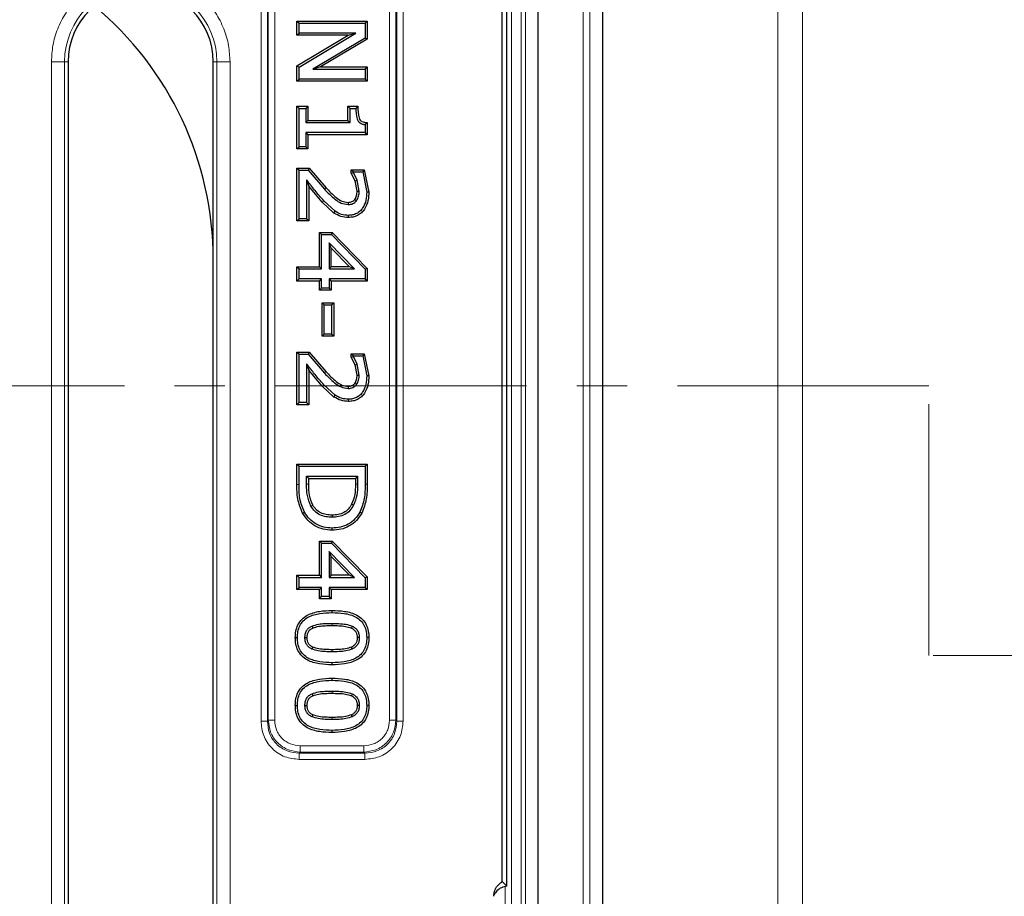
# Model space of a CAD drawing. Units: millimetres. Extents: x 0 to 420, y 0 to 297.
# Drawn here: x 150 to 175, y 200 to 222 of the extents above; entities that cross this region are included whole.
import ezdxf

# ---------------------------------------------------------------- set-up
doc = ezdxf.new("R2010")
doc.units = ezdxf.units.MM
doc.linetypes.add('CENTER', pattern=[10.16, 6.35, -1.27, 1.27, -1.27])

msp = doc.modelspace()

# ---------------------------------------------------------------- linework, layer by layer
at = {"color": 8, "linetype": 'Continuous', "lineweight": 18}
for p, q in [((168.7895, 185.2657), (168.7895, 236.6217)), ((169.4157, 236.6217), (169.4157, 185.2657)), ((163.8727, 230.5291), (163.8727, 162.8454)), ((164.0391, 230.5291), (164.0391, 162.8454)), ((162.0675, 182.6873), (162.0675, 227.6039)), ((162.3055, 227.2706), (162.3055, 166.1039)), ((162.4132, 166.1039), (162.4132, 227.2706)), ((155.7366, 204.192), (155.7366, 223.3492)), ((155.8976, 204.192), (155.8976, 223.3492)), ((159.1648, 223.3492), (159.1648, 204.192)), ((159.3258, 223.3492), (159.3258, 204.192)), ((155.9207, 223.3261), (155.9207, 204.2151)), ((156.0817, 223.3261), (156.0817, 204.2151)), ((158.9807, 204.2151), (158.9807, 223.3261)), ((159.1416, 204.2151), (159.1416, 223.3261)), ((150.4424, 172.5206), (150.4424, 220.8539)), ((150.4424, 220.8539), (150.7745, 220.8539)), ((150.7745, 172.5206), (150.7745, 220.8539)), ((150.8645, 220.8539), (150.7745, 220.8539)), ((154.5312, 220.8539), (154.6212, 220.8539)), ((154.6212, 220.8539), (154.6212, 177.1094)), ((154.9533, 220.8539), (154.6212, 220.8539)), ((154.9533, 220.8539), (154.9533, 176.805)), ((157.2829, 217.3028), (157.3225, 217.3389)), ((157.2829, 212.6551), (157.3225, 212.6912)), ((156.6443, 210.1751), (156.6979, 210.1751)), ((156.8877, 210.1755), (156.9413, 210.1756)), ((158.1747, 210.1755), (158.1211, 210.1756)), ((158.3645, 210.1804), (158.4181, 210.1802)), ((157.5302, 206.6609), (157.53, 206.6073)), ((157.5322, 205.9436), (157.5322, 205.9972)), ((157.5302, 204.9499), (157.53, 204.8963)), ((155.9207, 204.2151), (155.8976, 204.192)), ((156.0817, 204.2151), (155.9207, 204.2151)), ((157.5322, 204.2326), (157.5322, 204.2862)), ((158.9807, 204.2151), (159.1416, 204.2151)), ((159.1416, 204.2151), (159.1648, 204.192)), ((155.7366, 204.192), (155.8976, 204.192)), ((159.3258, 204.192), (159.1648, 204.192)), ((156.7257, 203.5711), (156.7257, 203.4102)), ((156.7257, 203.5711), (158.3367, 203.5711)), ((158.3367, 203.5711), (158.3367, 203.4102)), ((156.7257, 203.4102), (156.7026, 203.387)), ((156.7026, 203.226), (156.7026, 203.387)), ((158.3598, 203.387), (156.7026, 203.387)), ((158.3598, 203.226), (156.7026, 203.226)), ((156.7257, 203.4102), (158.3367, 203.4102)), ((158.3367, 203.4102), (158.3598, 203.387)), ((158.3598, 203.226), (158.3598, 203.387)), ((161.9009, 182.6873), (161.9009, 200.008))]:
    msp.add_line(p, q, dxfattribs=at)
at = {"color": 7, "linetype": 'Continuous', "lineweight": 25}
for p, q in [((164.3643, 230.8543), (164.3643, 162.5203)), ((162.7336, 166.1039), (162.7336, 227.2706)), ((161.9479, 200.0206), (161.9479, 226.9392)), ((161.8312, 200.1373), (161.8312, 226.8225)), ((156.6443, 221.5208), (156.6443, 221.8812)), ((156.6443, 221.8812), (156.6979, 221.8276)), ((156.6443, 221.8812), (158.4181, 221.8812)), ((158.4181, 221.8812), (158.3645, 221.8276)), ((158.4181, 221.8812), (158.4181, 221.4186)), ((156.6979, 221.5744), (156.6979, 221.8276)), ((156.6979, 221.8276), (158.3645, 221.8276)), ((158.3645, 221.8276), (158.3645, 221.4491)), ((156.6443, 221.5208), (156.6979, 221.5744)), ((156.6443, 220.7461), (157.9409, 221.5208)), ((157.9409, 221.5208), (156.6443, 221.5208)), ((156.6979, 220.7157), (158.1351, 221.5744)), ((158.1351, 221.5744), (156.6979, 221.5744)), ((158.3645, 221.4491), (157.045, 220.6672)), ((158.4181, 221.4186), (157.2405, 220.7208)), ((157.9409, 221.5208), (158.1351, 221.5744)), ((158.4181, 221.4186), (158.3645, 221.4491)), ((150.8645, 220.8539), (150.8645, 172.5206)), ((154.5312, 177.0193), (154.5312, 220.8539)), ((156.6443, 220.3605), (156.6443, 220.7461)), ((156.6443, 220.7461), (156.6979, 220.7157)), ((156.6979, 220.4141), (156.6979, 220.7157)), ((157.2405, 220.7208), (157.045, 220.6672)), ((157.045, 220.6672), (158.3645, 220.6672)), ((157.2405, 220.7208), (158.4181, 220.7208)), ((158.3645, 220.6672), (158.4181, 220.7208)), ((158.3645, 220.6672), (158.3645, 220.4141)), ((158.4181, 220.7208), (158.4181, 220.3605)), ((156.6443, 220.3605), (156.6979, 220.4141)), ((158.3645, 220.4141), (156.6979, 220.4141)), ((158.4181, 220.3605), (158.3645, 220.4141)), ((158.4181, 220.3605), (156.6443, 220.3605)), ((156.6443, 218.6495), (156.6443, 219.7271)), ((156.6443, 219.7271), (156.6979, 219.6736)), ((156.6443, 219.7271), (156.9202, 219.7271)), ((156.6979, 218.7031), (156.6979, 219.6736)), ((156.6979, 219.6736), (156.8666, 219.6736)), ((156.9202, 219.7271), (156.8666, 219.6736)), ((156.8666, 219.6736), (156.8666, 219.3149)), ((156.9202, 219.7271), (156.9202, 219.3685)), ((157.9312, 219.7271), (157.9848, 219.6736)), ((157.9312, 219.7271), (158.1857, 219.7271)), ((157.9312, 219.3685), (157.9312, 219.7271)), ((157.9848, 219.6736), (158.1325, 219.6736)), ((157.9848, 219.3149), (157.9848, 219.6736)), ((158.1857, 219.7271), (158.1325, 219.6736)), ((156.9202, 219.3685), (156.8666, 219.3149)), ((156.9202, 219.3685), (157.9312, 219.3685)), ((157.9312, 219.3685), (157.9848, 219.3149)), ((156.8666, 219.3149), (157.9848, 219.3149)), ((158.4181, 219.314), (158.3645, 219.2661)), ((158.3645, 219.2661), (158.3645, 219.0617)), ((158.4181, 219.314), (158.4181, 219.0082)), ((158.3645, 219.0617), (156.8666, 219.0617)), ((156.8666, 219.0617), (156.8666, 218.7031)), ((156.8666, 219.0617), (156.9202, 219.0082)), ((158.4181, 219.0082), (156.9202, 219.0082)), ((156.9202, 219.0082), (156.9202, 218.6495)), ((158.4181, 219.0082), (158.3645, 219.0617)), ((156.6443, 218.6495), (156.6979, 218.7031)), ((156.9202, 218.6495), (156.6443, 218.6495)), ((156.8666, 218.7031), (156.6979, 218.7031)), ((156.9202, 218.6495), (156.8666, 218.7031)), ((156.6443, 218.1639), (156.6979, 218.1103)), ((156.6443, 218.1639), (156.9555, 218.1639)), ((156.6443, 216.833), (156.6443, 218.1639)), ((156.9555, 218.1639), (156.9299, 218.1103)), ((156.9555, 218.1639), (157.3752, 217.6712)), ((156.6979, 216.8866), (156.6979, 218.1103)), ((156.6979, 218.1103), (156.9299, 218.1103)), ((156.9299, 218.1103), (157.3361, 217.6346)), ((158.0156, 218.1217), (158.0692, 218.0681)), ((158.0156, 218.1217), (158.3427, 218.1217)), ((158.0156, 218.0387), (158.0156, 218.1217)), ((158.0156, 218.0387), (158.0692, 218.0536)), ((158.1125, 217.8454), (158.0156, 218.0387)), ((158.0692, 218.0536), (158.0692, 218.0681)), ((158.0692, 218.0681), (158.3062, 218.0681)), ((158.1631, 217.863), (158.0692, 218.0536)), ((158.3427, 218.1217), (158.3062, 218.0681)), ((158.3062, 218.0681), (158.4067, 217.5608)), ((158.3427, 218.1217), (158.4603, 217.5608)), ((156.8877, 217.8637), (156.9413, 217.7098)), ((156.8877, 217.8637), (156.8877, 216.8866)), ((157.2829, 217.3028), (156.9413, 217.7098)), ((156.9413, 217.7098), (156.9413, 216.833)), ((158.1125, 217.8454), (158.1631, 217.863)), ((158.1633, 217.582), (158.1125, 217.8454)), ((158.2169, 217.5825), (158.1631, 217.863)), ((158.1633, 217.582), (158.2169, 217.5825)), ((158.4603, 217.5608), (158.4067, 217.5608)), ((157.5794, 217.0293), (157.2829, 217.3028)), ((157.6097, 217.0735), (157.3225, 217.3389)), ((156.6443, 216.833), (156.6979, 216.8866)), ((156.8877, 216.8866), (156.6979, 216.8866)), ((156.9413, 216.833), (156.8877, 216.8866)), ((157.5794, 217.0293), (157.6097, 217.0735)), ((156.9413, 216.833), (156.6443, 216.833)), ((157.2139, 216.5373), (157.2675, 216.4837)), ((157.2139, 216.5373), (157.5354, 216.5373)), ((157.2139, 215.6723), (157.2139, 216.5373)), ((157.2675, 215.6187), (157.2675, 216.4837)), ((157.2675, 216.4837), (157.5127, 216.4837)), ((157.5354, 216.5373), (157.5127, 216.4837)), ((157.5127, 216.4837), (158.3645, 215.6082)), ((157.5354, 216.5373), (158.4181, 215.6299)), ((157.5109, 216.1457), (157.4574, 216.2777)), ((158.0985, 215.6187), (157.4574, 216.2777)), ((157.4574, 216.2777), (157.4574, 215.6187)), ((157.5109, 216.1457), (157.9716, 215.6723)), ((157.5109, 215.6723), (157.5109, 216.1457)), ((156.6443, 215.6723), (156.6979, 215.6187)), ((156.6443, 215.6723), (157.2139, 215.6723)), ((156.6443, 215.312), (156.6443, 215.6723)), ((157.2139, 215.6723), (157.2675, 215.6187)), ((157.5109, 215.6723), (157.4574, 215.6187)), ((157.9716, 215.6723), (157.5109, 215.6723)), ((158.0985, 215.6187), (157.9716, 215.6723)), ((156.6979, 215.6187), (157.2675, 215.6187)), ((156.6979, 215.3655), (156.6979, 215.6187)), ((157.4574, 215.6187), (158.0985, 215.6187)), ((158.4181, 215.6299), (158.3645, 215.6082)), ((158.3645, 215.6082), (158.3645, 215.3655)), ((158.4181, 215.6299), (158.4181, 215.312)), ((156.6443, 215.312), (156.6979, 215.3655)), ((157.2139, 215.312), (156.6443, 215.312)), ((157.2675, 215.3655), (156.6979, 215.3655)), ((157.2139, 215.312), (157.2675, 215.3655)), ((157.2139, 215.0799), (157.2139, 215.312)), ((157.2675, 215.1335), (157.2675, 215.3655)), ((157.4574, 215.3655), (157.5109, 215.312)), ((157.4574, 215.3655), (157.4574, 215.1335)), ((158.3645, 215.3655), (157.4574, 215.3655)), ((157.5109, 215.312), (157.5109, 215.0799)), ((158.4181, 215.312), (157.5109, 215.312)), ((158.4181, 215.312), (158.3645, 215.3655)), ((157.2139, 215.0799), (157.2675, 215.1335)), ((157.5109, 215.0799), (157.2139, 215.0799)), ((157.4574, 215.1335), (157.2675, 215.1335)), ((157.5109, 215.0799), (157.4574, 215.1335)), ((157.2772, 213.9174), (157.2772, 214.763)), ((157.2772, 214.763), (157.3308, 214.7094)), ((157.2772, 214.763), (157.5742, 214.763)), ((157.3308, 213.971), (157.3308, 214.7094)), ((157.3308, 214.7094), (157.5207, 214.7094)), ((157.5207, 214.7094), (157.5742, 214.763)), ((157.5207, 214.7094), (157.5207, 213.971)), ((157.5742, 214.763), (157.5742, 213.9174)), ((157.2772, 213.9174), (157.3308, 213.971)), ((157.5742, 213.9174), (157.2772, 213.9174)), ((157.5207, 213.971), (157.3308, 213.971)), ((157.5742, 213.9174), (157.5207, 213.971)), ((156.6443, 213.5162), (156.6979, 213.4626)), ((156.6443, 213.5162), (156.9555, 213.5162)), ((156.6443, 212.1854), (156.6443, 213.5162)), ((156.6979, 212.239), (156.6979, 213.4626)), ((156.6979, 213.4626), (156.9299, 213.4626)), ((156.9555, 213.5162), (156.9299, 213.4626)), ((156.9299, 213.4626), (157.3361, 212.9869)), ((156.9555, 213.5162), (157.3752, 213.0235)), ((158.0156, 213.474), (158.0692, 213.4204)), ((158.0156, 213.474), (158.3427, 213.474)), ((158.0156, 213.3911), (158.0156, 213.474)), ((158.0156, 213.3911), (158.0692, 213.4059)), ((158.0692, 213.4059), (158.0692, 213.4204)), ((158.0692, 213.4204), (158.3062, 213.4204)), ((158.1631, 213.2154), (158.0692, 213.4059)), ((158.3427, 213.474), (158.3062, 213.4204)), ((158.3062, 213.4204), (158.4067, 212.9131)), ((158.3427, 213.474), (158.4603, 212.9131)), ((156.8877, 213.216), (156.8877, 212.239)), ((156.8877, 213.216), (156.9413, 213.0622)), ((158.1125, 213.1977), (158.0156, 213.3911)), ((158.1125, 213.1977), (158.1631, 213.2154)), ((158.1633, 212.9343), (158.1125, 213.1977)), ((158.2169, 212.9348), (158.1631, 213.2154)), ((156.9413, 213.0622), (156.9413, 212.1854)), ((157.2829, 212.6551), (156.9413, 213.0622)), ((158.1633, 212.9343), (158.2169, 212.9348)), ((158.4603, 212.9131), (158.4067, 212.9131)), ((157.5794, 212.3816), (157.2829, 212.6551)), ((157.6097, 212.4259), (157.3225, 212.6912)), ((157.5794, 212.3816), (157.6097, 212.4259)), ((156.6443, 212.1854), (156.6979, 212.239)), ((156.9413, 212.1854), (156.6443, 212.1854)), ((156.8877, 212.239), (156.6979, 212.239)), ((156.9413, 212.1854), (156.8877, 212.239)), ((156.6443, 210.1751), (156.6443, 210.685)), ((156.6443, 210.685), (156.6979, 210.6314)), ((156.6443, 210.685), (158.4181, 210.685)), ((158.4181, 210.685), (158.3645, 210.6314)), ((158.4181, 210.685), (158.4181, 210.1802)), ((156.6979, 210.1751), (156.6979, 210.6314)), ((156.6979, 210.6314), (158.3645, 210.6314)), ((158.3645, 210.6314), (158.3645, 210.1804)), ((156.8877, 210.3782), (158.1747, 210.3782)), ((156.8877, 210.1755), (156.8877, 210.3782)), ((156.8877, 210.3782), (156.9413, 210.3246)), ((156.9413, 210.1756), (156.9413, 210.3246)), ((156.9413, 210.3246), (158.1211, 210.3246)), ((158.1747, 210.3782), (158.1211, 210.3246)), ((158.1211, 210.3246), (158.1211, 210.1756)), ((158.1747, 210.3782), (158.1747, 210.1755)), ((156.784, 209.4486), (156.831, 209.4743)), ((156.9985, 209.6223), (157.0451, 209.6487)), ((158.2793, 209.4458), (158.2323, 209.4717)), ((157.5296, 209.0166), (157.5296, 209.0702)), ((157.2139, 207.8769), (157.2139, 208.7419)), ((157.2139, 208.7419), (157.2675, 208.6883)), ((157.2139, 208.7419), (157.5354, 208.7419)), ((157.2675, 207.8233), (157.2675, 208.6883)), ((157.2675, 208.6883), (157.5127, 208.6883)), ((157.5354, 208.7419), (157.5127, 208.6883)), ((157.5127, 208.6883), (158.3645, 207.8128)), ((157.5354, 208.7419), (158.4181, 207.8346)), ((157.5109, 208.3504), (157.4574, 208.4823)), ((158.0985, 207.8233), (157.4574, 208.4823)), ((157.4574, 208.4823), (157.4574, 207.8233)), ((157.5109, 208.3504), (157.9716, 207.8769)), ((157.5109, 207.8769), (157.5109, 208.3504)), ((156.6443, 207.8769), (156.6979, 207.8233)), ((156.6443, 207.8769), (157.2139, 207.8769)), ((156.6443, 207.5166), (156.6443, 207.8769)), ((156.6979, 207.8233), (157.2675, 207.8233)), ((156.6979, 207.5702), (156.6979, 207.8233)), ((157.2139, 207.8769), (157.2675, 207.8233)), ((157.5109, 207.8769), (157.4574, 207.8233)), ((157.4574, 207.8233), (158.0985, 207.8233)), ((157.9716, 207.8769), (157.5109, 207.8769)), ((158.0985, 207.8233), (157.9716, 207.8769)), ((158.4181, 207.8346), (158.3645, 207.8128)), ((158.3645, 207.8128), (158.3645, 207.5702)), ((158.4181, 207.8346), (158.4181, 207.5166)), ((156.6443, 207.5166), (156.6979, 207.5702)), ((157.2139, 207.5166), (156.6443, 207.5166)), ((157.2675, 207.5702), (156.6979, 207.5702)), ((157.2139, 207.5166), (157.2675, 207.5702)), ((157.2139, 207.2845), (157.2139, 207.5166)), ((157.2675, 207.3381), (157.2675, 207.5702)), ((157.4574, 207.5702), (157.5109, 207.5166)), ((157.4574, 207.5702), (157.4574, 207.3381)), ((158.3645, 207.5702), (157.4574, 207.5702)), ((157.5109, 207.5166), (157.5109, 207.2845)), ((158.4181, 207.5166), (157.5109, 207.5166)), ((158.4181, 207.5166), (158.3645, 207.5702)), ((157.2139, 207.2845), (157.2675, 207.3381)), ((157.5109, 207.2845), (157.2139, 207.2845)), ((157.4574, 207.3381), (157.2675, 207.3381)), ((157.5109, 207.2845), (157.4574, 207.3381)), ((157.5302, 206.9352), (157.5302, 206.9888)), ((157.0255, 206.594), (157.0475, 206.5451)), ((157.044, 206.062), (157.0219, 206.0132)), ((158.0425, 206.0145), (158.0197, 206.063)), ((157.5322, 205.6157), (157.5322, 205.6693)), ((157.5302, 205.2242), (157.5302, 205.2778)), ((157.0255, 204.883), (157.0475, 204.8341)), ((157.044, 204.351), (157.0219, 204.3022)), ((158.0425, 204.3035), (158.0197, 204.3521)), ((157.5322, 203.9048), (157.5322, 203.9584)), ((161.8312, 200.1373), (161.9479, 200.0206))]:
    msp.add_line(p, q, dxfattribs=at)
at = {"color": 7, "linetype": 'CENTER', "lineweight": 18}
for p, q in [((172.6038, 212.6645), (63.2967, 212.6645)), ((172.6038, 205.8539), (172.6038, 212.6645)), ((199.3835, 205.8539), (172.6038, 205.8539))]:
    msp.add_line(p, q, dxfattribs=at)
at = {"color": 8, "linetype": 'Continuous', "lineweight": 18, "flags": 128}
for points in [[(157.3752, 217.6712), (157.3556, 217.6529), (157.3361, 217.6346)], [(157.3752, 213.0235), (157.3556, 213.0052), (157.3361, 212.9869)]]:
    msp.add_lwpolyline(points, dxfattribs=at)
at = {"color": 7, "linetype": 'Continuous', "lineweight": 25, "flags": 128}
for points in [[(157.9375, 217.2989), (157.9376, 217.2721), (157.9376, 217.2453)], [(158.1062, 217.3742), (158.1276, 217.3581), (158.1489, 217.3419)], [(157.945, 216.9174), (157.945, 216.9442), (157.9449, 216.971)], [(158.1062, 212.7266), (158.1276, 212.7104), (158.1489, 212.6942)], [(157.9375, 212.6512), (157.9376, 212.6244), (157.9376, 212.5976)], [(157.945, 212.2697), (157.945, 212.2965), (157.9449, 212.3233)], [(158.0738, 209.6477), (158.0499, 209.6598), (158.026, 209.6719)], [(157.5326, 209.398), (157.5327, 209.3712), (157.5328, 209.3444)], [(158.0405, 206.5927), (158.0292, 206.5684), (158.0179, 206.5441)], [(156.6021, 206.3022), (156.6289, 206.3022), (156.6557, 206.3023)], [(156.8455, 206.3023), (156.8723, 206.3021), (156.8992, 206.302)], [(158.2169, 206.3023), (158.1901, 206.3022), (158.1632, 206.3022)], [(158.4603, 206.3023), (158.4335, 206.3023), (158.4067, 206.3023)], [(158.0405, 204.8817), (158.0292, 204.8574), (158.0179, 204.8331)], [(156.6021, 204.5912), (156.6289, 204.5913), (156.6557, 204.5913)], [(156.8455, 204.5913), (156.8723, 204.5912), (156.8992, 204.5911)], [(158.2169, 204.5913), (158.1901, 204.5913), (158.1632, 204.5913)], [(158.4603, 204.5913), (158.4335, 204.5913), (158.4067, 204.5913)]]:
    msp.add_lwpolyline(points, dxfattribs=at)
at = {"color": 8, "linetype": 'Continuous', "lineweight": 18}
msp.add_arc((152.6979, 220.8539), 1.9234, 0, 180, dxfattribs=at)
at = {"color": 7, "linetype": 'Continuous', "lineweight": 25}
for centre, radius, end in [((152.6979, 220.8539), 1.8333, 180), ((146.1979, 215.8539), 8.3333, 50.2679)]:
    msp.add_arc(centre, radius, 0, end, dxfattribs=at)
at = {"color": 8, "linetype": 'Continuous', "lineweight": 18}
for points, knots in [([(150.4424, 220.8539), (150.4498, 220.9915), (150.4648, 221.2749), (150.5903, 221.6952), (150.7984, 222.0994), (151.0918, 222.4601), (151.4524, 222.7531), (151.8566, 222.9625), (152.2769, 223.0834), (152.6979, 223.122), (153.1188, 223.0834), (153.5391, 222.9625), (153.9434, 222.7531), (154.304, 222.4601), (154.5973, 222.0994), (154.8054, 221.6952), (154.9309, 221.2749), (154.946, 220.9915), (154.9533, 220.8539)], [0, 0, 0, 0, 0.05825802, 0.12000566, 0.18432041, 0.25, 0.31567959, 0.37999434, 0.44174198, 0.5, 0.55825802, 0.62000566, 0.68432041, 0.75, 0.81567959, 0.87999434, 0.94174198, 1, 1, 1, 1]), ([(155.9207, 204.2151), (155.9324, 204.1132), (155.9503, 203.9564), (156.0511, 203.7696), (156.1536, 203.643), (156.2802, 203.5405), (156.467, 203.4397), (156.6238, 203.4218), (156.7257, 203.4102)], [0, 0, 0, 0, 0.2417495, 0.3719148, 0.5, 0.6280793, 0.7582505, 1, 1, 1, 1]), ([(156.0817, 204.2151), (156.0901, 204.1328), (156.1029, 204.0067), (156.1823, 203.8557), (156.2645, 203.754), (156.3662, 203.6718), (156.5173, 203.5923), (156.6434, 203.5795), (156.7257, 203.5711)], [0, 0, 0, 0, 0.242499, 0.3715471, 0.5, 0.6283663, 0.757501, 1, 1, 1, 1]), ([(158.3367, 203.4102), (158.4386, 203.4218), (158.5954, 203.4397), (158.7822, 203.5405), (158.9088, 203.643), (159.0113, 203.7696), (159.1121, 203.9564), (159.13, 204.1132), (159.1416, 204.2151)], [0, 0, 0, 0, 0.2417495, 0.3719148, 0.5, 0.6280793, 0.7582505, 1, 1, 1, 1]), ([(158.3367, 203.5711), (158.419, 203.5795), (158.5451, 203.5923), (158.6961, 203.6717), (158.7978, 203.7539), (158.88, 203.8557), (158.9595, 204.0067), (158.9723, 204.1328), (158.9807, 204.2151)], [0, 0, 0, 0, 0.242499, 0.3715471, 0.5, 0.6283663, 0.757501, 1, 1, 1, 1]), ([(156.7026, 203.226), (156.5791, 203.2385), (156.3905, 203.2576), (156.1642, 203.3769), (156.0107, 203.5001), (155.8875, 203.6536), (155.7682, 203.8799), (155.7491, 204.0685), (155.7366, 204.192)], [0, 0, 0, 0, 0.242512, 0.3703654, 0.5, 0.6296346, 0.757488, 1, 1, 1, 1]), ([(156.7026, 203.387), (156.5987, 203.3962), (156.4395, 203.4102), (156.2492, 203.5091), (156.1217, 203.6111), (156.0197, 203.7386), (155.9208, 203.9289), (155.9068, 204.0881), (155.8976, 204.192)], [0, 0, 0, 0, 0.243428, 0.3730129, 0.5, 0.6269813, 0.756572, 1, 1, 1, 1]), ([(159.1648, 204.192), (159.1556, 204.0881), (159.1416, 203.9289), (159.0427, 203.7386), (158.9407, 203.6112), (158.8132, 203.5091), (158.6229, 203.4102), (158.4637, 203.3962), (158.3598, 203.387)], [0, 0, 0, 0, 0.243428, 0.3730129, 0.5, 0.6269813, 0.756572, 1, 1, 1, 1]), ([(159.3258, 204.192), (159.3133, 204.0685), (159.2942, 203.8799), (159.1749, 203.6536), (159.0517, 203.5001), (158.8982, 203.3769), (158.6719, 203.2576), (158.4833, 203.2385), (158.3598, 203.226)], [0, 0, 0, 0, 0.242512, 0.3703654, 0.5, 0.6296346, 0.757488, 1, 1, 1, 1])]:
    msp.add_open_spline(points, degree=3, knots=knots, dxfattribs=at)
at = {"color": 7, "linetype": 'Continuous', "lineweight": 25}
for points, knots in [([(158.1325, 219.6736), (158.1346, 219.5845), (158.1372, 219.4732), (158.19, 219.3506), (158.2378, 219.3027), (158.2888, 219.2799), (158.3317, 219.2698), (158.3536, 219.2674), (158.3645, 219.2661)], [0, 0, 0, 0, 0.4996231, 0.6247449, 0.7495357, 0.8745663, 0.9372827, 1, 1, 1, 1]), ([(158.1857, 219.7271), (158.1844, 219.6267), (158.1828, 219.5057), (158.2333, 219.3848), (158.2604, 219.3563), (158.2934, 219.3351), (158.3251, 219.3253), (158.3531, 219.3215), (158.3782, 219.3185), (158.4007, 219.316), (158.4181, 219.314)], [0, 0, 0, 0, 0.5388753, 0.6497988, 0.6994489, 0.7508579, 0.8619588, 0.8766343, 0.9045315, 1, 1, 1, 1]), ([(157.3225, 217.3389), (157.247, 217.4238), (157.1677, 217.513), (157.061, 217.6459), (157.0245, 217.6918), (156.9755, 217.7529), (156.9461, 217.7895), (156.9143, 217.83), (156.896, 217.8532), (156.8899, 217.861), (156.8877, 217.8637)], [0, 0, 0, 0, 0.499964, 0.5250752, 0.7499822, 0.7580688, 0.8699921, 0.956372, 0.9847927, 1, 1, 1, 1]), ([(157.3361, 217.6346), (157.4209, 217.5464), (157.5482, 217.4142), (157.7528, 217.2683), (157.8761, 217.2529), (157.9376, 217.2453)], [0, 0, 0, 0, 0.501004, 0.750938, 1, 1, 1, 1]), ([(157.3752, 217.6712), (157.4582, 217.585), (157.5801, 217.4583), (157.7718, 217.3199), (157.8831, 217.3058), (157.9375, 217.2989)], [0, 0, 0, 0, 0.5209875, 0.765481, 1, 1, 1, 1]), ([(158.4067, 217.5608), (158.4035, 217.4903), (158.397, 217.3496), (158.3296, 217.1821), (158.2386, 217.0739), (158.1514, 217.0123), (158.0673, 216.9837), (157.9977, 216.9722), (157.9625, 216.9714), (157.9449, 216.971)], [0, 0, 0, 0, 0.2501797, 0.4995092, 0.6246296, 0.7496735, 0.8746828, 0.9373428, 1, 1, 1, 1]), ([(158.4603, 217.5608), (158.4568, 217.4865), (158.4497, 217.3351), (158.376, 217.1535), (158.2745, 217.0332), (158.1757, 216.9642), (158.0624, 216.9239), (157.9837, 216.9195), (157.945, 216.9174)], [0, 0, 0, 0, 0.2400213, 0.4890586, 0.6164894, 0.7456719, 0.8748603, 1, 1, 1, 1]), ([(158.1062, 217.3742), (158.1234, 217.4057), (158.1587, 217.4704), (158.1617, 217.5441), (158.1633, 217.582)], [0, 0, 0, 0, 0.48698449, 1, 1, 1, 1]), ([(158.1489, 217.3419), (158.1697, 217.3792), (158.2113, 217.4541), (158.215, 217.5397), (158.2169, 217.5825)], [0, 0, 0, 0, 0.4992068, 1, 1, 1, 1]), ([(157.9375, 217.2989), (157.9544, 217.2996), (157.9867, 217.3011), (158.0329, 217.3157), (158.0744, 217.3391), (158.0956, 217.3626), (158.1062, 217.3742)], [0, 0, 0, 0, 0.2632395, 0.5059711, 0.7545775, 1, 1, 1, 1]), ([(157.9376, 217.2453), (157.9577, 217.2462), (157.9979, 217.2481), (158.0558, 217.2665), (158.0993, 217.2923), (158.1296, 217.3187), (158.1425, 217.3342), (158.1489, 217.3419)], [0, 0, 0, 0, 0.2500022, 0.4997864, 0.7497161, 0.8748631, 1, 1, 1, 1]), ([(157.945, 216.9174), (157.8797, 216.9221), (157.7493, 216.9313), (157.636, 216.9967), (157.5794, 217.0293)], [0, 0, 0, 0, 0.5007162, 1, 1, 1, 1]), ([(157.9449, 216.971), (157.8851, 216.9752), (157.7655, 216.9837), (157.6616, 217.0436), (157.6097, 217.0735)], [0, 0, 0, 0, 0.4999435, 1, 1, 1, 1]), ([(157.3225, 212.6912), (157.247, 212.7761), (157.1677, 212.8653), (157.061, 212.9982), (157.0245, 213.0441), (156.9755, 213.1052), (156.9461, 213.1418), (156.9143, 213.1823), (156.896, 213.2055), (156.8899, 213.2133), (156.8877, 213.216)], [0, 0, 0, 0, 0.499964, 0.5250752, 0.7499822, 0.7580688, 0.8699921, 0.956372, 0.9847927, 1, 1, 1, 1]), ([(157.3361, 212.9869), (157.4209, 212.8987), (157.5482, 212.7665), (157.7528, 212.6206), (157.8761, 212.6053), (157.9376, 212.5976)], [0, 0, 0, 0, 0.501004, 0.750938, 1, 1, 1, 1]), ([(157.3752, 213.0235), (157.4582, 212.9373), (157.5801, 212.8106), (157.7718, 212.6722), (157.8831, 212.6581), (157.9375, 212.6512)], [0, 0, 0, 0, 0.5209875, 0.765481, 1, 1, 1, 1]), ([(158.4067, 212.9131), (158.4035, 212.8426), (158.397, 212.702), (158.3296, 212.5344), (158.2386, 212.4262), (158.1514, 212.3646), (158.0673, 212.336), (157.9977, 212.3245), (157.9625, 212.3237), (157.9449, 212.3233)], [0, 0, 0, 0, 0.25017973, 0.49950922, 0.62462956, 0.74967355, 0.87468278, 0.93734279, 1, 1, 1, 1]), ([(158.4603, 212.9131), (158.4568, 212.8388), (158.4497, 212.6874), (158.376, 212.5058), (158.2745, 212.3855), (158.1757, 212.3165), (158.0624, 212.2762), (157.9837, 212.2719), (157.945, 212.2697)], [0, 0, 0, 0, 0.2400213, 0.4890586, 0.6164894, 0.7456719, 0.8748603, 1, 1, 1, 1]), ([(158.1062, 212.7266), (158.1234, 212.7581), (158.1587, 212.8227), (158.1617, 212.8965), (158.1633, 212.9343)], [0, 0, 0, 0, 0.4869845, 1, 1, 1, 1]), ([(158.1489, 212.6942), (158.1697, 212.7316), (158.2113, 212.8064), (158.215, 212.892), (158.2169, 212.9348)], [0, 0, 0, 0, 0.4992068, 1, 1, 1, 1]), ([(157.9375, 212.6512), (157.9544, 212.652), (157.9867, 212.6534), (158.0329, 212.668), (158.0744, 212.6914), (158.0956, 212.7149), (158.1062, 212.7266)], [0, 0, 0, 0, 0.2632395, 0.5059711, 0.7545775, 1, 1, 1, 1]), ([(157.9376, 212.5976), (157.9577, 212.5986), (157.9979, 212.6005), (158.0558, 212.6188), (158.0993, 212.6446), (158.1296, 212.6711), (158.1425, 212.6865), (158.1489, 212.6942)], [0, 0, 0, 0, 0.25000221, 0.49978642, 0.74971607, 0.87486315, 1, 1, 1, 1]), ([(157.9449, 212.3233), (157.8851, 212.3276), (157.7655, 212.336), (157.6616, 212.3959), (157.6097, 212.4259)], [0, 0, 0, 0, 0.4999435, 1, 1, 1, 1]), ([(157.945, 212.2697), (157.8797, 212.2744), (157.7493, 212.2837), (157.636, 212.349), (157.5794, 212.3816)], [0, 0, 0, 0, 0.50071622, 1, 1, 1, 1]), ([(156.784, 209.4486), (156.7366, 209.5665), (156.6428, 209.7997), (156.6438, 210.0509), (156.6443, 210.1751)], [0, 0, 0, 0, 0.5056569, 1, 1, 1, 1]), ([(156.831, 209.4743), (156.7861, 209.5865), (156.696, 209.8115), (156.6972, 210.0537), (156.6979, 210.1751)], [0, 0, 0, 0, 0.4989634, 1, 1, 1, 1]), ([(156.9985, 209.6223), (156.9619, 209.7107), (156.8885, 209.8877), (156.888, 210.0794), (156.8877, 210.1755)], [0, 0, 0, 0, 0.498801, 1, 1, 1, 1]), ([(157.0451, 209.6487), (157.0111, 209.7312), (156.9416, 209.8999), (156.9414, 210.0824), (156.9413, 210.1756)], [0, 0, 0, 0, 0.489019, 1, 1, 1, 1]), ([(158.1211, 210.1756), (158.1205, 210.0875), (158.1195, 209.9138), (158.0568, 209.7518), (158.026, 209.6719)], [0, 0, 0, 0, 0.5071347, 1, 1, 1, 1]), ([(158.1747, 210.1755), (158.174, 210.0843), (158.1726, 209.9022), (158.1067, 209.7325), (158.0738, 209.6477)], [0, 0, 0, 0, 0.50069816, 1, 1, 1, 1]), ([(158.3645, 210.1804), (158.3648, 210.0579), (158.3654, 209.8133), (158.2766, 209.5854), (158.2323, 209.4717)], [0, 0, 0, 0, 0.5009869, 1, 1, 1, 1]), ([(158.4181, 210.1802), (158.4183, 210.0549), (158.4186, 209.8014), (158.3261, 209.5652), (158.2793, 209.4458)], [0, 0, 0, 0, 0.4942397, 1, 1, 1, 1]), ([(158.026, 209.6719), (158.0003, 209.6291), (157.9495, 209.5442), (157.8276, 209.4553), (157.685, 209.4051), (157.584, 209.4004), (157.5326, 209.398)], [0, 0, 0, 0, 0.24941807, 0.49336982, 0.74186561, 1, 1, 1, 1]), ([(157.5296, 209.0166), (157.4544, 209.0214), (157.3033, 209.0311), (157.0928, 209.1219), (156.9089, 209.2593), (156.8256, 209.3856), (156.784, 209.4486)], [0, 0, 0, 0, 0.2487929, 0.5001549, 0.7504898, 1, 1, 1, 1]), ([(157.5296, 209.0702), (157.4588, 209.0747), (157.3173, 209.0837), (157.1203, 209.1686), (156.9482, 209.2969), (156.8701, 209.4152), (156.831, 209.4743)], [0, 0, 0, 0, 0.2500866, 0.5000094, 0.7500413, 1, 1, 1, 1]), ([(157.5328, 209.3444), (157.4799, 209.3466), (157.3741, 209.351), (157.2209, 209.3985), (157.0872, 209.49), (157.0281, 209.5782), (156.9985, 209.6223)], [0, 0, 0, 0, 0.25040535, 0.5003875, 0.75008455, 1, 1, 1, 1]), ([(157.5326, 209.398), (157.4828, 209.4001), (157.3852, 209.404), (157.2456, 209.4469), (157.1252, 209.5293), (157.072, 209.6086), (157.0451, 209.6487)], [0, 0, 0, 0, 0.25845278, 0.50665104, 0.75056704, 1, 1, 1, 1]), ([(158.2323, 209.4717), (158.1936, 209.4118), (158.1162, 209.292), (157.9443, 209.1604), (157.7431, 209.0815), (157.6008, 209.074), (157.5296, 209.0702)], [0, 0, 0, 0, 0.2500355, 0.499939, 0.7497799, 1, 1, 1, 1]), ([(158.2793, 209.4458), (158.2381, 209.3822), (158.1554, 209.2543), (157.9713, 209.1133), (157.7563, 209.0288), (157.6047, 209.0206), (157.5296, 209.0166)], [0, 0, 0, 0, 0.2490265, 0.5005078, 0.7525742, 1, 1, 1, 1]), ([(158.0738, 209.6477), (158.0455, 209.6006), (157.9889, 209.5064), (157.8536, 209.4071), (157.7232, 209.3627), (157.6149, 209.3462), (157.5602, 209.345), (157.5328, 209.3444)], [0, 0, 0, 0, 0.249873, 0.4994927, 0.7493604, 0.8746689, 1, 1, 1, 1]), ([(156.6021, 206.3022), (156.6045, 206.3568), (156.6095, 206.4675), (156.6615, 206.6293), (156.7605, 206.7711), (156.9439, 206.9023), (157.2104, 206.9783), (157.4246, 206.9853), (157.5302, 206.9888)], [0, 0, 0, 0, 0.1242095, 0.2520395, 0.3821344, 0.5114694, 0.7589902, 1, 1, 1, 1]), ([(156.6557, 206.3023), (156.6562, 206.328), (156.6573, 206.3795), (156.6715, 206.4814), (156.7096, 206.6043), (156.7993, 206.7329), (156.9686, 206.8538), (157.2223, 206.9252), (157.4275, 206.9318), (157.5302, 206.9352)], [0, 0, 0, 0, 0.06265578, 0.12530622, 0.25031472, 0.37235905, 0.50009191, 0.74963338, 1, 1, 1, 1]), ([(157.5302, 206.9888), (157.636, 206.9854), (157.8506, 206.9785), (158.1184, 206.9047), (158.3019, 206.7725), (158.4005, 206.6301), (158.4529, 206.468), (158.4579, 206.357), (158.4603, 206.3023)], [0, 0, 0, 0, 0.2408963, 0.488681, 0.6177315, 0.7478533, 0.8758258, 1, 1, 1, 1]), ([(157.5302, 206.9352), (157.6332, 206.9319), (157.8387, 206.9254), (158.0927, 206.8565), (158.2623, 206.735), (158.3518, 206.606), (158.3999, 206.457), (158.4044, 206.3539), (158.4067, 206.3023)], [0, 0, 0, 0, 0.2504051, 0.4999699, 0.6249276, 0.7497978, 0.8748187, 1, 1, 1, 1]), ([(156.8455, 206.3023), (156.8469, 206.3328), (156.8496, 206.3938), (156.8826, 206.481), (156.9442, 206.5514), (156.9984, 206.5798), (157.0255, 206.594)], [0, 0, 0, 0, 0.2503447, 0.500111, 0.7499477, 1, 1, 1, 1]), ([(156.8992, 206.302), (156.9003, 206.3291), (156.9024, 206.3804), (156.9292, 206.4527), (156.9797, 206.51), (157.0245, 206.5332), (157.0475, 206.5451)], [0, 0, 0, 0, 0.26581833, 0.50502361, 0.74580353, 1, 1, 1, 1]), ([(157.0255, 206.594), (157.0786, 206.6123), (157.1839, 206.6487), (157.3557, 206.6582), (157.4704, 206.66), (157.5302, 206.6609)], [0, 0, 0, 0, 0.3271642, 0.6491478, 1, 1, 1, 1]), ([(157.0475, 206.5451), (157.0967, 206.5619), (157.197, 206.5963), (157.3612, 206.6045), (157.4725, 206.6064), (157.53, 206.6073)], [0, 0, 0, 0, 0.3168202, 0.6467753, 1, 1, 1, 1]), ([(157.53, 206.6073), (157.5863, 206.6062), (157.6991, 206.6041), (157.8648, 206.5939), (157.9683, 206.5602), (158.0179, 206.5441)], [0, 0, 0, 0, 0.342015, 0.6849155, 1, 1, 1, 1]), ([(157.5302, 206.6609), (157.5876, 206.6598), (157.7036, 206.6576), (157.877, 206.6467), (157.9868, 206.6104), (158.0405, 206.5927)], [0, 0, 0, 0, 0.3329934, 0.673361, 1, 1, 1, 1]), ([(158.0179, 206.5441), (158.0407, 206.5318), (158.0846, 206.5081), (158.1336, 206.4504), (158.1598, 206.3793), (158.1621, 206.3286), (158.1632, 206.3022)], [0, 0, 0, 0, 0.2570401, 0.49524, 0.7374865, 1, 1, 1, 1]), ([(158.0405, 206.5927), (158.0671, 206.5782), (158.1202, 206.5493), (158.1804, 206.4789), (158.2065, 206.4071), (158.2159, 206.3475), (158.2165, 206.3173), (158.2169, 206.3023)], [0, 0, 0, 0, 0.2500684, 0.4996949, 0.749444, 0.8746776, 1, 1, 1, 1]), ([(157.5322, 205.6157), (157.4265, 205.6191), (157.212, 205.626), (156.944, 205.7004), (156.7608, 205.8328), (156.6619, 205.9748), (156.6095, 206.1366), (156.6045, 206.2476), (156.6021, 206.3022)], [0, 0, 0, 0, 0.2408379, 0.4886951, 0.6184148, 0.7477902, 0.8758381, 1, 1, 1, 1]), ([(157.5322, 205.6693), (157.4293, 205.6726), (157.2238, 205.6792), (156.97, 205.7485), (156.8006, 205.8701), (156.7107, 205.9986), (156.6625, 206.1476), (156.6579, 206.2507), (156.6557, 206.3023)], [0, 0, 0, 0, 0.25041436, 0.49997013, 0.62492814, 0.74979415, 0.87481315, 1, 1, 1, 1]), ([(157.0219, 206.0132), (156.9952, 206.0273), (156.9419, 206.0557), (156.8814, 206.1257), (156.8558, 206.1976), (156.8465, 206.2571), (156.8459, 206.2872), (156.8455, 206.3023)], [0, 0, 0, 0, 0.25003321, 0.49968635, 0.74942527, 0.87466496, 1, 1, 1, 1]), ([(157.044, 206.062), (157.0213, 206.074), (156.9775, 206.0971), (156.9282, 206.1541), (156.9027, 206.2252), (156.9004, 206.2757), (156.8992, 206.302)], [0, 0, 0, 0, 0.2558879, 0.4943933, 0.736269, 1, 1, 1, 1]), ([(158.4067, 206.3023), (158.4062, 206.2765), (158.4051, 206.2251), (158.391, 206.1233), (158.3521, 205.9995), (158.2612, 205.8717), (158.0918, 205.7517), (157.8399, 205.6795), (157.6349, 205.6727), (157.5322, 205.6693)], [0, 0, 0, 0, 0.0626531, 0.1253011, 0.2502945, 0.3751547, 0.5001192, 0.7496515, 1, 1, 1, 1]), ([(158.4603, 206.3023), (158.4579, 206.2477), (158.453, 206.1369), (158.4004, 205.975), (158.3006, 205.8341), (158.1175, 205.7035), (157.8519, 205.6264), (157.6378, 205.6193), (157.5322, 205.6157)], [0, 0, 0, 0, 0.1243212, 0.2525445, 0.3826924, 0.5113854, 0.7589213, 1, 1, 1, 1]), ([(158.1632, 206.3022), (158.1622, 206.276), (158.1601, 206.2259), (158.1345, 206.1554), (158.086, 206.0984), (158.0424, 206.0751), (158.0197, 206.063)], [0, 0, 0, 0, 0.263567, 0.5043221, 0.7430678, 1, 1, 1, 1]), ([(158.2169, 206.3023), (158.2155, 206.2723), (158.2129, 206.2125), (158.1811, 206.1271), (158.1218, 206.0571), (158.0689, 206.0287), (158.0425, 206.0145)], [0, 0, 0, 0, 0.2502656, 0.5000626, 0.7498352, 1, 1, 1, 1]), ([(157.5322, 205.9436), (157.474, 205.9446), (157.3575, 205.9467), (157.1842, 205.9592), (157.0753, 205.9954), (157.0219, 206.0132)], [0, 0, 0, 0, 0.3377374, 0.6753403, 1, 1, 1, 1]), ([(157.5322, 205.9972), (157.4751, 205.9982), (157.3622, 206.0002), (157.1964, 206.0118), (157.0935, 206.0457), (157.044, 206.062)], [0, 0, 0, 0, 0.3461367, 0.6853719, 1, 1, 1, 1]), ([(158.0197, 206.063), (157.9708, 206.0464), (157.8682, 206.0117), (157.7025, 206.0003), (157.5892, 205.9982), (157.5322, 205.9972)], [0, 0, 0, 0, 0.3122259, 0.6537895, 1, 1, 1, 1]), ([(158.0425, 206.0145), (157.9896, 205.9963), (157.8809, 205.9591), (157.7073, 205.9468), (157.5905, 205.9447), (157.5322, 205.9436)], [0, 0, 0, 0, 0.3223899, 0.6622323, 1, 1, 1, 1]), ([(156.6021, 204.5912), (156.6045, 204.6458), (156.6095, 204.7565), (156.6615, 204.9183), (156.7605, 205.0601), (156.9439, 205.1914), (157.2104, 205.2673), (157.4246, 205.2743), (157.5302, 205.2778)], [0, 0, 0, 0, 0.1242095, 0.2520395, 0.3821344, 0.5114694, 0.7589902, 1, 1, 1, 1]), ([(156.6557, 204.5913), (156.6562, 204.617), (156.6573, 204.6685), (156.6715, 204.7704), (156.7096, 204.8933), (156.7993, 205.0219), (156.9686, 205.1429), (157.2223, 205.2142), (157.4275, 205.2209), (157.5302, 205.2242)], [0, 0, 0, 0, 0.0626558, 0.1253062, 0.2503147, 0.3723591, 0.5000919, 0.7496334, 1, 1, 1, 1]), ([(157.5302, 205.2778), (157.636, 205.2744), (157.8506, 205.2676), (158.1184, 205.1938), (158.3019, 205.0615), (158.4005, 204.9191), (158.4529, 204.757), (158.4579, 204.646), (158.4603, 204.5913)], [0, 0, 0, 0, 0.2408963, 0.488681, 0.6177315, 0.7478533, 0.8758258, 1, 1, 1, 1]), ([(157.5302, 205.2242), (157.6332, 205.2209), (157.8387, 205.2144), (158.0927, 205.1455), (158.2623, 205.024), (158.3518, 204.895), (158.3999, 204.746), (158.4044, 204.6429), (158.4067, 204.5913)], [0, 0, 0, 0, 0.2504051, 0.4999699, 0.6249276, 0.7497978, 0.8748187, 1, 1, 1, 1]), ([(157.0255, 204.883), (157.0786, 204.9013), (157.1839, 204.9377), (157.3557, 204.9472), (157.4704, 204.949), (157.5302, 204.9499)], [0, 0, 0, 0, 0.3271642, 0.6491478, 1, 1, 1, 1]), ([(157.5302, 204.9499), (157.5876, 204.9489), (157.7036, 204.9467), (157.877, 204.9357), (157.9868, 204.8994), (158.0405, 204.8817)], [0, 0, 0, 0, 0.3329934, 0.673361, 1, 1, 1, 1]), ([(156.8455, 204.5913), (156.8469, 204.6218), (156.8496, 204.6829), (156.8826, 204.77), (156.9442, 204.8405), (156.9984, 204.8688), (157.0255, 204.883)], [0, 0, 0, 0, 0.2503447, 0.500111, 0.7499477, 1, 1, 1, 1]), ([(156.8992, 204.5911), (156.9003, 204.6181), (156.9024, 204.6694), (156.9292, 204.7417), (156.9797, 204.799), (157.0245, 204.8222), (157.0475, 204.8341)], [0, 0, 0, 0, 0.2658183, 0.5050236, 0.7458035, 1, 1, 1, 1]), ([(157.0475, 204.8341), (157.0967, 204.851), (157.197, 204.8853), (157.3612, 204.8935), (157.4725, 204.8954), (157.53, 204.8963)], [0, 0, 0, 0, 0.3168202, 0.6467753, 1, 1, 1, 1]), ([(157.53, 204.8963), (157.5863, 204.8953), (157.6991, 204.8931), (157.8648, 204.883), (157.9683, 204.8492), (158.0179, 204.8331)], [0, 0, 0, 0, 0.342015, 0.6849155, 1, 1, 1, 1]), ([(158.0179, 204.8331), (158.0407, 204.8208), (158.0846, 204.7971), (158.1336, 204.7395), (158.1598, 204.6683), (158.1621, 204.6176), (158.1632, 204.5913)], [0, 0, 0, 0, 0.2570401, 0.49524, 0.7374865, 1, 1, 1, 1]), ([(158.0405, 204.8817), (158.0671, 204.8672), (158.1202, 204.8384), (158.1804, 204.7679), (158.2065, 204.6962), (158.2159, 204.6365), (158.2165, 204.6064), (158.2169, 204.5913)], [0, 0, 0, 0, 0.2500684, 0.4996949, 0.749444, 0.8746776, 1, 1, 1, 1]), ([(157.5322, 203.9048), (157.4265, 203.9082), (157.212, 203.915), (156.944, 203.9894), (156.7608, 204.1219), (156.6619, 204.2638), (156.6095, 204.4256), (156.6045, 204.5366), (156.6021, 204.5912)], [0, 0, 0, 0, 0.2408379, 0.4886951, 0.6184148, 0.7477902, 0.8758381, 1, 1, 1, 1]), ([(157.5322, 203.9584), (157.4293, 203.9616), (157.2238, 203.9682), (156.97, 204.0376), (156.8006, 204.1591), (156.7107, 204.2877), (156.6625, 204.4366), (156.6579, 204.5397), (156.6557, 204.5913)], [0, 0, 0, 0, 0.25041436, 0.49997013, 0.62492814, 0.74979415, 0.87481315, 1, 1, 1, 1]), ([(157.0219, 204.3022), (156.9952, 204.3164), (156.9419, 204.3447), (156.8814, 204.4147), (156.8558, 204.4866), (156.8465, 204.5461), (156.8459, 204.5762), (156.8455, 204.5913)], [0, 0, 0, 0, 0.2500332, 0.4996864, 0.7494253, 0.874665, 1, 1, 1, 1]), ([(157.044, 204.351), (157.0213, 204.363), (156.9775, 204.3861), (156.9282, 204.4431), (156.9027, 204.5142), (156.9004, 204.5647), (156.8992, 204.5911)], [0, 0, 0, 0, 0.2558879, 0.4943933, 0.736269, 1, 1, 1, 1]), ([(158.4067, 204.5913), (158.4062, 204.5656), (158.4051, 204.5142), (158.391, 204.4123), (158.3521, 204.2885), (158.2612, 204.1608), (158.0918, 204.0408), (157.8399, 203.9686), (157.6349, 203.9618), (157.5322, 203.9584)], [0, 0, 0, 0, 0.0626531, 0.1253011, 0.2502945, 0.3751547, 0.5001192, 0.7496515, 1, 1, 1, 1]), ([(158.4603, 204.5913), (158.4579, 204.5367), (158.453, 204.4259), (158.4004, 204.2641), (158.3006, 204.1231), (158.1175, 203.9926), (157.8519, 203.9155), (157.6378, 203.9083), (157.5322, 203.9048)], [0, 0, 0, 0, 0.1243212, 0.2525445, 0.3826924, 0.5113854, 0.7589213, 1, 1, 1, 1]), ([(158.1632, 204.5913), (158.1622, 204.5651), (158.1601, 204.5149), (158.1345, 204.4444), (158.086, 204.3874), (158.0424, 204.3641), (158.0197, 204.3521)], [0, 0, 0, 0, 0.263567, 0.5043221, 0.7430678, 1, 1, 1, 1]), ([(158.2169, 204.5913), (158.2155, 204.5613), (158.2129, 204.5015), (158.1811, 204.4161), (158.1218, 204.3462), (158.0689, 204.3177), (158.0425, 204.3035)], [0, 0, 0, 0, 0.2502656, 0.5000626, 0.7498352, 1, 1, 1, 1]), ([(157.5322, 204.2326), (157.474, 204.2337), (157.3575, 204.2357), (157.1842, 204.2482), (157.0753, 204.2844), (157.0219, 204.3022)], [0, 0, 0, 0, 0.3377374, 0.6753403, 1, 1, 1, 1]), ([(157.5322, 204.2862), (157.4751, 204.2872), (157.3622, 204.2893), (157.1964, 204.3009), (157.0935, 204.3347), (157.044, 204.351)], [0, 0, 0, 0, 0.3461367, 0.6853719, 1, 1, 1, 1]), ([(158.0197, 204.3521), (157.9708, 204.3355), (157.8682, 204.3007), (157.7025, 204.2894), (157.5892, 204.2873), (157.5322, 204.2862)], [0, 0, 0, 0, 0.3122259, 0.6537895, 1, 1, 1, 1]), ([(158.0425, 204.3035), (157.9896, 204.2854), (157.8809, 204.2481), (157.7073, 204.2358), (157.5905, 204.2337), (157.5322, 204.2326)], [0, 0, 0, 0, 0.3223899, 0.6622323, 1, 1, 1, 1]), ([(161.6145, 199.7663), (161.6193, 199.8143), (161.6287, 199.9103), (161.7022, 200.0377), (161.7791, 200.1071), (161.8258, 200.1341), (161.8312, 200.1373)], [0, 0, 0, 0, 0.3195721, 0.6391536, 0.9581516, 1, 1, 1, 1]), ([(161.9479, 200.0206), (161.9018, 200.0115), (161.8096, 199.9934), (161.6925, 199.9141), (161.6439, 199.8384), (161.6207, 199.8023)], [0, 0, 0, 0, 0.3430119, 0.6859693, 1, 1, 1, 1])]:
    msp.add_open_spline(points, degree=3, knots=knots, dxfattribs=at)

doc.saveas('drawing.dxf')
